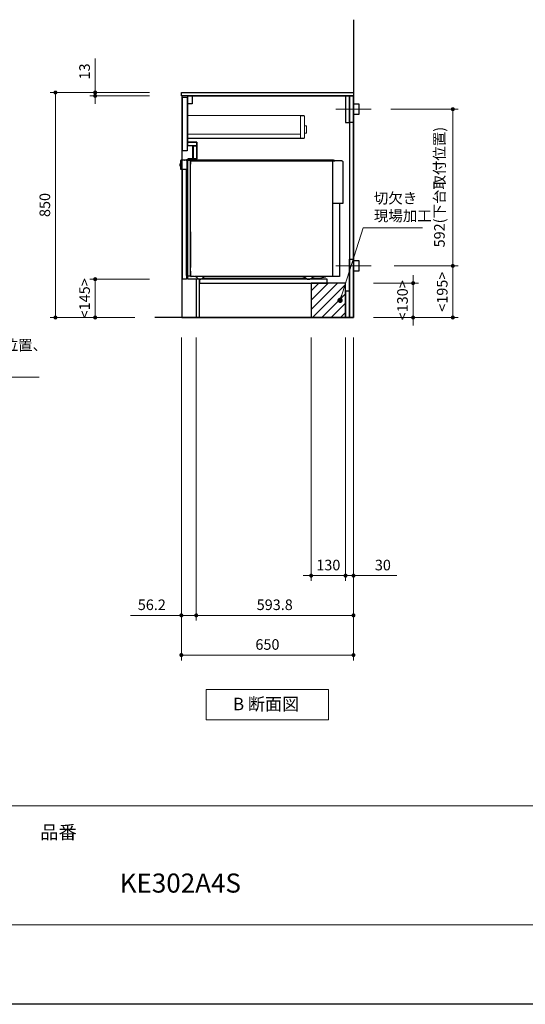
# Model space of a CAD drawing. Extents: x 16500 to 36094, y 31600 to 40709.
# Drawn here: x 23572 to 25481, y 31700 to 35419 of the extents above; entities that cross this region are included whole.
import ezdxf
from ezdxf.lldxf.tags import DXFTag

# ---------------------------------------------------------------- set-up
doc = ezdxf.new("R2010")
doc.units = 0
doc.header["$LTSCALE"] = 80
doc.header["$MEASUREMENT"] = 0
doc.layers.get('0').update_dxf_attribs({"linetype": 'CONTINUOUS'})
doc.layers.get('DEFPOINTS').update_dxf_attribs({"linetype": 'CONTINUOUS'})
doc.layers.add('1', color=7, linetype='CONTINUOUS')
doc.layers.add('KABE', color=130, linetype='CONTINUOUS')
for name, color, linetype, lineweight in [('図面枠', 3, 'CONTINUOUS', 15), ('寸法ﾚｲﾔｰ', 30, 'CONTINUOUS', 13), ('細線ﾚｲﾔｰ', 91, 'CONTINUOUS', 9)]:
    doc.layers.add(name, color=color, linetype=linetype, lineweight=lineweight)
doc.styles.add('sanwa1', font='romans.shx', dxfattribs={"bigfont": 'extfont2.shx'})
tags = doc.linetypes.add('CENTER2', pattern=[1.125, 0.75, -0.125, 0.125, -0.125]).pattern_tags.tags
tags[10:11] = [DXFTag(74, 4), DXFTag(75, 0), DXFTag(340, '0'), DXFTag(46, 0.0), DXFTag(50, 0.0), DXFTag(44, 0.0), DXFTag(45, 0.0)]
tags[8:9] = [DXFTag(74, 4), DXFTag(75, 0), DXFTag(340, '0'), DXFTag(46, 0.0), DXFTag(50, 0.0), DXFTag(44, 0.0), DXFTag(45, 0.0)]
tags[6:7] = [DXFTag(74, 4), DXFTag(75, 0), DXFTag(340, '0'), DXFTag(46, 0.0), DXFTag(50, 0.0), DXFTag(44, 0.0), DXFTag(45, 0.0)]
tags[4:5] = [DXFTag(74, 4), DXFTag(75, 0), DXFTag(340, '0'), DXFTag(46, 0.0), DXFTag(50, 0.0), DXFTag(44, 0.0), DXFTag(45, 0.0)]
doc.dimstyles.new('sanwa1', dxfattribs={"dimtxt": 40, "dimasz": 15, "dimexe": 20, "dimexo": 20, "dimgap": 20, "dimtad": 1, "dimdsep": 46, "dimtxsty": 'sanwa1', "dimblk1": 'DOT', "dimblk2": 'DOT', "dimsah": 1, "dimcen": 0, "dimclrd": 256, "dimclre": 256, "dimclrt": 256, "dimadec": 0, "dimazin": 0, "dimtfac": 1, "dimtix": 1, "dimtmove": 0, "dimatfit": 0, "dimldrblk": 'DOT', "dimfxl": 1, "dimtolj": 1, "dimtzin": 0, "dimlwd": 13, "dimlwe": 13, "dimarcsym": 1})

# ---------------------------------------------------------------- blocks, each defined once
blk = doc.blocks.new('_DOT')
at = {"color": 0, "linetype": 'ByBlock'}
blk.add_line((-0.5, 0), (-1, 0), dxfattribs=at)
at = {"color": 0, "linetype": 'ByBlock', "const_width": 0.5}
blk.add_lwpolyline([(-0.25, 0, 1), (0.25, 0, 1)], format="xyb", close=True, dxfattribs=at)
blk = doc.blocks.new('*D781')
at = {"layer": 'DEFPOINTS', "color": 0}
for p in [(24081.8, 35143.7), (23706.8, 34293.7), (24026.8, 34293.7)]:
    blk.add_point(p, dxfattribs=at)
at = {"layer": '寸法ﾚｲﾔｰ', "linetype": 'Continuous', "lineweight": 13}
for p, q in [((24061.8, 35143.7), (23686.8, 35143.7)), ((23706.8, 35128.7), (23706.8, 34308.7)), ((24006.8, 34293.7), (23686.8, 34293.7))]:
    blk.add_line(p, q, dxfattribs=at)
at = {"layer": '寸法ﾚｲﾔｰ', "lineweight": 13, "xscale": 15, "yscale": 15, "zscale": 15}
for p, rotation in [((23706.8, 35143.7), 90), ((23706.8, 34293.7), 270)]:
    blk.add_blockref('_DOT', p, dxfattribs=dict(at, rotation=rotation))
at = {"layer": '寸法ﾚｲﾔｰ', "insert": (23666.8, 34718.7), "char_height": 40, "attachment_point": 5, "rotation": 90, "style": 'sanwa1'}
blk.add_mtext('\\A1;850', dxfattribs=at)
blk = doc.blocks.new('*D782')
at = {"layer": 'DEFPOINTS', "color": 0}
for p in [(23856.8, 35130.7), (24081.8, 35143.7), (24081.8, 35130.7)]:
    blk.add_point(p, dxfattribs=at)
at = {"layer": '寸法ﾚｲﾔｰ', "linetype": 'Continuous', "lineweight": 13}
for p, q in [((23856.8, 35143.7), (23856.8, 35272.7)), ((23856.8, 35158.7), (23856.8, 35173.7)), ((24061.8, 35143.7), (23836.8, 35143.7)), ((24061.8, 35130.7), (23836.8, 35130.7)), ((23856.8, 35143.7), (23856.8, 35130.7)), ((23856.8, 35115.7), (23856.8, 35100.7))]:
    blk.add_line(p, q, dxfattribs=at)
at = {"layer": '寸法ﾚｲﾔｰ', "lineweight": 13, "xscale": 15, "yscale": 15, "zscale": 15}
for p, rotation in [((23856.8, 35143.7), 270), ((23856.8, 35130.7), 90)]:
    blk.add_blockref('_DOT', p, dxfattribs=dict(at, rotation=rotation))
at = {"layer": '寸法ﾚｲﾔｰ', "insert": (23816.8, 35223.2), "char_height": 40, "attachment_point": 5, "rotation": 90, "style": 'sanwa1'}
blk.add_mtext('\\A1;\\A1;13', dxfattribs=at)
blk = doc.blocks.new('*D783')
at = {"layer": 'DEFPOINTS', "color": 0}
for p in [(23856.8, 34438.7), (24081.8, 34438.7), (24026.8, 34293.7)]:
    blk.add_point(p, dxfattribs=at)
at = {"layer": '寸法ﾚｲﾔｰ', "linetype": 'Continuous', "lineweight": 13}
for p, q in [((24061.8, 34438.7), (23836.8, 34438.7)), ((23856.8, 34308.7), (23856.8, 34423.7)), ((24006.8, 34293.7), (23836.8, 34293.7))]:
    blk.add_line(p, q, dxfattribs=at)
at = {"layer": '寸法ﾚｲﾔｰ', "lineweight": 13, "xscale": 15, "yscale": 15, "zscale": 15}
for p, rotation in [((23856.8, 34438.7), 90), ((23856.8, 34293.7), 270)]:
    blk.add_blockref('_DOT', p, dxfattribs=dict(at, rotation=rotation))
at = {"layer": '寸法ﾚｲﾔｰ', "insert": (23816.8, 34366.2), "char_height": 40, "attachment_point": 5, "rotation": 90, "style": 'sanwa1'}
blk.add_mtext('\\A1;\\A1;<145>', dxfattribs=at)
blk = doc.blocks.new('*D784')
at = {"layer": 'DEFPOINTS', "color": 0}
for p in [(24182.3, 34238.7), (24832.3, 34238.7), (24182.3, 33018.7)]:
    blk.add_point(p, dxfattribs=at)
at = {"layer": '寸法ﾚｲﾔｰ', "linetype": 'Continuous', "lineweight": 13}
for p, q in [((24182.3, 34218.7), (24182.3, 32998.7)), ((24832.3, 34218.7), (24832.3, 32998.7)), ((24817.3, 33018.7), (24197.3, 33018.7))]:
    blk.add_line(p, q, dxfattribs=at)
at = {"layer": '寸法ﾚｲﾔｰ', "lineweight": 13, "xscale": 15, "yscale": 15, "zscale": 15, "rotation": 180}
blk.add_blockref('_DOT', (24182.3, 33018.7), dxfattribs=at)
at = {"layer": '寸法ﾚｲﾔｰ', "lineweight": 13, "xscale": 15, "yscale": 15, "zscale": 15}
blk.add_blockref('_DOT', (24832.3, 33018.7), dxfattribs=at)
at = {"layer": '寸法ﾚｲﾔｰ', "insert": (24507.3, 33058.7), "char_height": 40, "attachment_point": 5, "style": 'sanwa1'}
blk.add_mtext('\\A1;650', dxfattribs=at)
blk = doc.blocks.new('*D785')
at = {"layer": 'DEFPOINTS', "color": 0}
for p in [(24672.3, 34238.7), (24802.3, 34238.7), (24672.3, 33318.7)]:
    blk.add_point(p, dxfattribs=at)
at = {"layer": '寸法ﾚｲﾔｰ', "linetype": 'Continuous', "lineweight": 13}
for p, q in [((24672.3, 34218.7), (24672.3, 33298.7)), ((24802.3, 34218.7), (24802.3, 33298.7)), ((24657.3, 33318.7), (24642.3, 33318.7)), ((24802.3, 33318.7), (24672.3, 33318.7)), ((24817.3, 33318.7), (24832.3, 33318.7))]:
    blk.add_line(p, q, dxfattribs=at)
at = {"layer": '寸法ﾚｲﾔｰ', "lineweight": 13, "xscale": 15, "yscale": 15, "zscale": 15}
blk.add_blockref('_DOT', (24672.3, 33318.7), dxfattribs=at)
at = {"layer": '寸法ﾚｲﾔｰ', "lineweight": 13, "xscale": 15, "yscale": 15, "zscale": 15, "rotation": 180}
blk.add_blockref('_DOT', (24802.3, 33318.7), dxfattribs=at)
at = {"layer": '寸法ﾚｲﾔｰ', "insert": (24737.3, 33358.7), "char_height": 40, "attachment_point": 5, "style": 'sanwa1'}
blk.add_mtext('\\A1;130', dxfattribs=at)
blk = doc.blocks.new('*D786')
at = {"layer": 'DEFPOINTS', "color": 0}
for p in [(24802.3, 34238.7), (24832.3, 34238.7), (24802.3, 33318.7)]:
    blk.add_point(p, dxfattribs=at)
at = {"layer": '寸法ﾚｲﾔｰ', "linetype": 'Continuous', "lineweight": 13}
for p, q in [((24802.3, 34218.7), (24802.3, 33298.7)), ((24832.3, 34218.7), (24832.3, 33298.7)), ((24787.3, 33318.7), (24772.3, 33318.7)), ((24832.3, 33318.7), (24802.3, 33318.7)), ((24832.3, 33318.7), (24995.6, 33318.7)), ((24847.3, 33318.7), (24862.3, 33318.7))]:
    blk.add_line(p, q, dxfattribs=at)
at = {"layer": '寸法ﾚｲﾔｰ', "lineweight": 13, "xscale": 15, "yscale": 15, "zscale": 15}
blk.add_blockref('_DOT', (24802.3, 33318.7), dxfattribs=at)
at = {"layer": '寸法ﾚｲﾔｰ', "lineweight": 13, "xscale": 15, "yscale": 15, "zscale": 15, "rotation": 180}
blk.add_blockref('_DOT', (24832.3, 33318.7), dxfattribs=at)
at = {"layer": '寸法ﾚｲﾔｰ', "insert": (24943.2, 33358.7), "char_height": 40, "attachment_point": 5, "style": 'sanwa1'}
blk.add_mtext('\\A1;30', dxfattribs=at)
blk = doc.blocks.new('*D787')
at = {"layer": 'DEFPOINTS', "color": 0}
for p in [(24238.5, 34238.7), (24832.3, 34238.7), (24832.3, 33168.7)]:
    blk.add_point(p, dxfattribs=at)
at = {"layer": '寸法ﾚｲﾔｰ', "linetype": 'Continuous', "lineweight": 13}
for p, q in [((24238.5, 34218.7), (24238.5, 33148.7)), ((24832.3, 34218.7), (24832.3, 33148.7)), ((24253.5, 33168.7), (24817.3, 33168.7))]:
    blk.add_line(p, q, dxfattribs=at)
at = {"layer": '寸法ﾚｲﾔｰ', "lineweight": 13, "xscale": 15, "yscale": 15, "zscale": 15, "rotation": 180}
blk.add_blockref('_DOT', (24238.5, 33168.7), dxfattribs=at)
at = {"layer": '寸法ﾚｲﾔｰ', "lineweight": 13, "xscale": 15, "yscale": 15, "zscale": 15}
blk.add_blockref('_DOT', (24832.3, 33168.7), dxfattribs=at)
at = {"layer": '寸法ﾚｲﾔｰ', "insert": (24534.9, 33208.7), "char_height": 40, "attachment_point": 5, "style": 'sanwa1'}
blk.add_mtext('\\A1;593.8', dxfattribs=at)
blk = doc.blocks.new('*D788')
at = {"layer": 'DEFPOINTS', "color": 0}
for p in [(24182.3, 34238.7), (24238.5, 34238.7), (24238.5, 33168.7)]:
    blk.add_point(p, dxfattribs=at)
at = {"layer": '寸法ﾚｲﾔｰ', "linetype": 'Continuous', "lineweight": 13}
for p, q in [((24182.3, 34218.7), (24182.3, 33148.7)), ((24238.5, 34218.7), (24238.5, 33148.7)), ((24182.3, 33168.7), (23989.9, 33168.7)), ((24167.3, 33168.7), (24152.3, 33168.7)), ((24182.3, 33168.7), (24238.5, 33168.7)), ((24253.5, 33168.7), (24268.5, 33168.7))]:
    blk.add_line(p, q, dxfattribs=at)
at = {"layer": '寸法ﾚｲﾔｰ', "lineweight": 13, "xscale": 15, "yscale": 15, "zscale": 15}
blk.add_blockref('_DOT', (24182.3, 33168.7), dxfattribs=at)
at = {"layer": '寸法ﾚｲﾔｰ', "lineweight": 13, "xscale": 15, "yscale": 15, "zscale": 15, "rotation": 180}
blk.add_blockref('_DOT', (24238.5, 33168.7), dxfattribs=at)
at = {"layer": '寸法ﾚｲﾔｰ', "insert": (24070.8, 33208.7), "char_height": 40, "attachment_point": 5, "style": 'sanwa1'}
blk.add_mtext('\\A1;56.2', dxfattribs=at)
blk = doc.blocks.new('Bdanmenzu')
at = {"layer": '図面枠', "linetype": 'Continuous'}
for p, q in [((461.5, 115.2), (0, 115.2)), ((0, 115.2), (0, 0)), ((461.5, 0), (461.5, 115.2)), ((0, 0), (461.5, 0))]:
    blk.add_line(p, q, dxfattribs=at)
at = {"layer": '図面枠', "insert": (100.4, 60.4), "char_height": 47.267, "attachment_point": 4, "line_spacing_factor": 1.27449, "style": 'sanwa1'}
blk.add_mtext('{\\f小塚ゴシック Pr6N M|b0|i0|c128|p0;B 断面図}', dxfattribs=at)
blk = doc.blocks.new('*D789')
at = {"layer": 'DEFPOINTS', "color": 0}
for p in [(24887.3, 34423.7), (25057.3, 34423.7), (24887.3, 34293.7)]:
    blk.add_point(p, dxfattribs=at)
at = {"layer": '寸法ﾚｲﾔｰ', "linetype": 'Continuous', "lineweight": 13}
for p, q in [((25057.3, 34438.7), (25057.3, 34453.7)), ((24907.3, 34423.7), (25077.3, 34423.7)), ((25057.3, 34293.7), (25057.3, 34423.7)), ((24907.3, 34293.7), (25077.3, 34293.7)), ((25057.3, 34278.7), (25057.3, 34263.7))]:
    blk.add_line(p, q, dxfattribs=at)
at = {"layer": '寸法ﾚｲﾔｰ', "lineweight": 13, "xscale": 15, "yscale": 15, "zscale": 15}
for p, rotation in [((25057.3, 34423.7), 270), ((25057.3, 34293.7), 90)]:
    blk.add_blockref('_DOT', p, dxfattribs=dict(at, rotation=rotation))
at = {"layer": '寸法ﾚｲﾔｰ', "insert": (25017.3, 34358.7), "char_height": 40, "attachment_point": 5, "rotation": 90, "style": 'sanwa1'}
blk.add_mtext('\\A1;\\A1;<130>', dxfattribs=at)
blk = doc.blocks.new('*D790')
at = {"layer": 'DEFPOINTS', "color": 0}
for p in [(24953.8, 35080.7), (24965.7, 34488.7), (25207.3, 34488.7)]:
    blk.add_point(p, dxfattribs=at)
at = {"layer": '寸法ﾚｲﾔｰ', "linetype": 'Continuous', "lineweight": 13}
for p, q in [((24973.8, 35080.7), (25227.3, 35080.7)), ((25207.3, 35065.7), (25207.3, 34503.7)), ((24985.7, 34488.7), (25227.3, 34488.7))]:
    blk.add_line(p, q, dxfattribs=at)
at = {"layer": '寸法ﾚｲﾔｰ', "lineweight": 13, "xscale": 15, "yscale": 15, "zscale": 15}
for p, rotation in [((25207.3, 35080.7), 90), ((25207.3, 34488.7), 270)]:
    blk.add_blockref('_DOT', p, dxfattribs=dict(at, rotation=rotation))
at = {"layer": '寸法ﾚｲﾔｰ', "insert": (25156.8, 34786.2), "char_height": 40, "attachment_point": 5, "rotation": 90, "style": 'sanwa1'}
blk.add_mtext('\\A1;592(下台取付位置)', dxfattribs=at)
blk = doc.blocks.new('*D791')
at = {"layer": 'DEFPOINTS', "color": 0}
for p in [(24965.7, 34488.7), (24887.3, 34293.7), (25207.3, 34293.7)]:
    blk.add_point(p, dxfattribs=at)
at = {"layer": '寸法ﾚｲﾔｰ', "linetype": 'Continuous', "lineweight": 13}
for p, q in [((24985.7, 34488.7), (25227.3, 34488.7)), ((25207.3, 34473.7), (25207.3, 34308.7)), ((24907.3, 34293.7), (25227.3, 34293.7))]:
    blk.add_line(p, q, dxfattribs=at)
at = {"layer": '寸法ﾚｲﾔｰ', "lineweight": 13, "xscale": 15, "yscale": 15, "zscale": 15}
for p, rotation in [((25207.3, 34488.7), 90), ((25207.3, 34293.7), 270)]:
    blk.add_blockref('_DOT', p, dxfattribs=dict(at, rotation=rotation))
at = {"layer": '寸法ﾚｲﾔｰ', "insert": (25167.3, 34391.2), "char_height": 40, "attachment_point": 5, "rotation": 90, "style": 'sanwa1'}
blk.add_mtext('\\A1;\\A1;<195>', dxfattribs=at)
blk = doc.blocks.new('*D803')
at = {"layer": 'DEFPOINTS', "color": 0}
for p in [(22799.6, 34238.7), (22899.6, 34238.7), (22799.6, 34068.7)]:
    blk.add_point(p, dxfattribs=at)
at = {"layer": '寸法ﾚｲﾔｰ', "linetype": 'Continuous', "lineweight": 13}
for p, q in [((22799.6, 34218.7), (22799.6, 34048.7)), ((22899.6, 34218.7), (22899.6, 34048.7)), ((22784.6, 34068.7), (22769.6, 34068.7)), ((22899.6, 34068.7), (22799.6, 34068.7)), ((22899.6, 34068.7), (23645.8, 34068.7)), ((22914.6, 34068.7), (22929.6, 34068.7))]:
    blk.add_line(p, q, dxfattribs=at)
at = {"layer": '寸法ﾚｲﾔｰ', "lineweight": 13, "xscale": 15, "yscale": 15, "zscale": 15}
blk.add_blockref('_DOT', (22799.6, 34068.7), dxfattribs=at)
at = {"layer": '寸法ﾚｲﾔｰ', "lineweight": 13, "xscale": 15, "yscale": 15, "zscale": 15, "rotation": 180}
blk.add_blockref('_DOT', (22899.6, 34068.7), dxfattribs=at)
at = {"layer": '寸法ﾚｲﾔｰ', "insert": (23293, 34156.3), "char_height": 40, "attachment_point": 5, "style": 'sanwa1'}
blk.add_mtext('\\A1;{\\A1;100}(床給湯・給水・排水位置、\\P食洗機電源位置)', dxfattribs=at)
blk = doc.blocks.new('A$C66026C5E')
at = {"layer": '細線ﾚｲﾔｰ', "lineweight": 5}
for points in [[(440, 132), (440, 133.4), (0, 133.4), (0, 46.5), (440, 46.5), (440, 48)], [(442, 66.3), (450, 66.3), (450, 94.7), (442, 94.7)]]:
    blk.add_lwpolyline(points, dxfattribs=at)
for points in [[(427, 48), (442, 48), (442, 132), (427, 132)], [(0, 48), (427, 48), (427, 63), (0, 63)]]:
    blk.add_lwpolyline(points, close=True, dxfattribs=at)
blk = doc.blocks.new('A$C650170FD')
at = {"color": 7, "linetype": 'Continuous'}
for p, q in [((3, 448.7), (3.5, 448.7)), ((3.5, 448.7), (3.5, 449.4)), ((15.4, 450), (4.1, 450)), ((15.4, 450), (17.1, 450)), ((22.6, 450.2), (22.6, 450.3)), ((22.9, 449.7), (23.1, 449.7)), ((23.1, 450.8), (24.6, 450.8)), ((24.5, 449.5), (23.1, 449.7)), ((25.8, 449.2), (24.5, 449.5)), ((24.6, 450.8), (30.2, 450.7)), ((25.5, 448.7), (25.5, 448.7)), ((25.5, 448.4), (25.5, 448.7)), ((25.5, 447.4), (25.5, 448.4)), ((25.5, 13), (25.5, 447.4)), ((26.2, 449.4), (26.5, 449.4)), ((26.5, 449.4), (27.1, 449.4)), ((27.2, 449.4), (27.1, 449.4)), ((27.2, 449.4), (27.8, 449.4)), ((28.8, 449.4), (27.8, 449.4)), ((28.8, 449.4), (37, 449.2)), ((29.7, 450.2), (29.7, 449.4)), ((30.2, 450.7), (30.7, 450.7)), ((38.8, 450.5), (30.7, 450.7)), ((37.8, 449), (38.8, 449)), ((38.8, 450.5), (39.3, 450.5)), ((38.8, 449), (39.8, 449)), ((38.8, 449), (38.8, 449)), ((39, 447.5), (584, 447.5)), ((39, 14.2), (39, 447.2)), ((577.5, 450), (39.8, 450)), ((39.8, 449), (39.8, 450)), ((39.8, 449), (39.8, 449)), ((584, 447.5), (564, 447.5)), ((576, 10), (576, 447.5)), ((582.7, 447.8), (579, 449.7)), ((600.3, 447.5), (584, 447.5)), ((609.9, 446.5), (600.5, 447.5)), ((610, 446.5), (611.3, 446.5)), ((0, 436.1), (0.3, 436.4)), ((0, 436.1), (0.3, 436.4)), ((0, 435.7), (0, 436.1)), ((0, 435), (0, 435.7)), ((0, 428), (0, 435)), ((0, 427.2), (0, 428)), ((0, 426.9), (0, 427.2)), ((0, 426.9), (0.3, 426.6)), ((0.3, 436.4), (0.5, 436.4)), ((0.3, 426.6), (0.5, 426.6)), ((0.5, 446.2), (0.5, 416.1)), ((1.1, 415.5), (23.5, 415.5)), ((1.6, 415.5), (1.6, 415.5)), ((23.5, 13.5), (23.5, 415.5)), ((39, 12), (39, 443.5)), ((39, 30), (39, 443.5)), ((39, 443.1), (39, 434.9)), ((39, 434.9), (39, 433.8)), ((39, 429.8), (39, 429.6)), ((39, 425.6), (39, 426.1)), ((39, 421.3), (39, 421.1)), ((613.4, 444.4), (613.4, 286)), ((39, 406.9), (39, 407.8)), ((39, 406.8), (39, 406.9)), ((39, 403.1), (39, 406.8)), ((613.4, 286), (576, 286)), ((39, 179), (39, 43.5)), ((23.5, 13.5), (25.5, 13.5)), ((26.5, 12), (27.1, 12)), ((27.1, 12), (37, 12.2)), ((39, 30), (39, 12)), ((54, 10), (41, 10)), ((508.7, 10), (56.5, 10)), ((84.1, 4), (472.8, 4)), ((476.1, 1.8), (467.6, 7.5)), ((482, 0), (486, 0)), ((482, 0), (486, 0)), ((491.9, 1.8), (500.4, 7.5)), ((495.2, 4), (528.8, 4)), ((600.9, 10), (508.7, 10)), ((546.7, 7.9), (531.3, 4.3)), ((549.6, 9.6), (547.7, 8.4))]:
    blk.add_line(p, q, dxfattribs=at)
blk.add_line((600.9, 286), (600.9, 10))
for centre, radius, start, end in [((3, 446.2), 2.5, 90, 180), ((4.1, 449.4), 0.6, 90, 180), ((17.1, 434.5), 15.5, 57.2417, 90), ((23.1, 450.3), 0.502, 86.2576, 179.8737), ((23.1, 450.2), 0.505, 180.2835, 265.3623), ((26.2, 448.7), 0.7, 91, 180), ((30.2, 450.2), 0.5, 87.5862, 179.9858), ((37, 447.2), 2, 0, 89), ((39.3, 450), 0.5, 0.0159, 90.4772), ((39.3, 450), 0.5, 0.0159, 90.4772), ((577.5, 446.7), 3.3, 63.4345, 89.9996), ((584, 450.5), 3, 243.4363, 270.0013), ((600.3, 446.2), 1.3, 84.1788, 89.9788), ((611.3, 444.4), 2.1, 0, 90), ((1.1, 416.1), 0.6, 180, 270), ((26.5, 13), 1, 180, 268), ((37, 14.2), 2, 271, 0), ((41, 12), 2, 180, 270), ((41, 12), 2, 180, 270), ((54, 0), 10, 36.8699, 90), ((74, 15), 15, 216.8699, 323.1301), ((94, 0), 10, 90, 143.1301), ((459.3, -5), 15, 56.3096, 89.9997), ((482, 10.6), 10.6, 236.3096, 269.9996), ((486, 10.6), 10.6, 270.0004, 303.6904), ((508.7, -5), 15, 90.0004, 123.6904), ((528.8, 14.6), 10.6, 270.0003, 283.2408), ((546, 10.9), 3.1, 283.2377, 303.6872), ((550.9, 7.5), 2.5, 90.0004, 123.6905)]:
    blk.add_arc(centre, radius, start, end, dxfattribs=at)
blk = doc.blocks.new('A$C6603615C')
for points in [[(-645.5, 832), (-627.5, 832), (-627.5, 630), (-645.5, 630)], [(-15, 837), (-15, 0), (-581, 0), (-581, 145), (-626, 145), (-626, 598), (-591, 598), (-591, 663), (-626, 663), (-626, 837)], [(-626, 837), (-609, 837), (-609, 807), (-626, 807)], [(-15, 837), (-30, 837), (-30, 737), (-15, 737)], [(-15, 837), (0, 837), (0, 737), (-15, 737)], [(-626, 663), (-591, 663), (-591, 648), (-626, 648)], [(-606.6, 648), (-606, 648), (-606, 599.5), (-606.6, 599.5)], [(-606, 648), (-591, 648), (-591, 599.5), (-606, 599.5)], [(-626, 598), (-591, 598), (-591, 599.5), (-626, 599.5)], [(-15, 220), (0, 220), (0, 0), (-15, 0)], [(-581, 130), (-99.5, 130), (-99.5, 145), (-581, 145)], [(-15, 100), (-30, 100), (-30, 0), (-15, 0)]]:
    blk.add_lwpolyline(points, close=True)
at = {"linetype": 'Continuous'}
blk.add_lwpolyline([(-645.5, 560), (-630.5, 560), (-630.5, 145), (-645.5, 145)], close=True, dxfattribs=at)
at = {"layer": '1'}
blk.add_lwpolyline([(-593, 145), (-593.8, 145), (-593.8, 0), (-593, 0)], close=True, dxfattribs=at)
blk.add_blockref('A$C650170FD', (-654, 145))
blk.add_blockref('A$C66026C5E', (-627.5, 630), dxfattribs=at)

msp = doc.modelspace()

# ---------------------------------------------------------------- hatches: boundary and pattern name
at = {"linetype": 'Continuous'}
h = msp.add_hatch(dxfattribs=at)
h.set_pattern_fill('ANSI31', color=256, scale=200, style=0)
h.set_pattern_definition([(45, (63338.67, -9741.308), (-17.67767, 17.67767), [])])
h.paths.add_polyline_path([(24672.281, 34293.672), (24802.281, 34293.672), (24802.281, 34423.672), (24672.281, 34423.672)])

# ---------------------------------------------------------------- linework, layer by layer
for points in [[(24832.281, 35130.672), (24182.281, 35130.672), (24182.281, 35143.672)], [(24182.281, 35143.672), (24832.281, 35143.672)]]:
    msp.add_lwpolyline(points)
for points in [[(24184.281, 34293.672), (24832.281, 34293.672), (24832.281, 35130.672), (24184.281, 35130.672)], [(24852.282, 35060.672), (24832.282, 35060.672), (24832.282, 35100.672), (24852.282, 35100.672)], [(24852.284, 34468.672), (24832.284, 34468.672), (24832.284, 34508.672), (24852.284, 34508.672)], [(24672.281, 34293.672), (24802.281, 34293.672), (24802.281, 34423.672), (24672.281, 34423.672)]]:
    msp.add_lwpolyline(points, close=True, dxfattribs=at)
at = {"layer": 'DEFPOINTS'}
msp.add_line((29199.599, 31699.599), (16599.599, 31699.599), dxfattribs=at)
at = {"layer": 'KABE', "linetype": 'Continuous'}
for p, q in [((24832.281, 35418.672), (24832.281, 34293.672)), ((24832.281, 34293.672), (24081.78, 34293.672))]:
    msp.add_line(p, q, dxfattribs=at)
at = {"layer": '図面枠'}
for p, q in [((16899.599, 32449.599), (28899.599, 32449.599)), ((16899.599, 31999.599), (28899.599, 31999.599))]:
    msp.add_line(p, q, dxfattribs=at)
at = {"layer": '細線ﾚｲﾔｰ', "linetype": 'CENTER2'}
for p, q in [((24898.799, 35080.672), (24765.765, 35080.672)), ((24898.801, 34488.672), (24765.767, 34488.672))]:
    msp.add_line(p, q, dxfattribs=at)

# ---------------------------------------------------------------- block references
at = {"linetype": 'Continuous'}
msp.add_blockref('Bdanmenzu', (24276.535, 32773.501), dxfattribs=at)
at = {"layer": '1'}
msp.add_blockref('A$C6603615C', (24832.281, 34293.672), dxfattribs=at)

# ---------------------------------------------------------------- texts
at = {"layer": '図面枠', "linetype": 'Continuous', "style": 'sanwa1'}
msp.add_text('KE302A4S', height=72, dxfattribs=at).set_placement((23949.599, 32121.536))
at = {"layer": '図面枠', "insert": (23649.599, 32374.599), "char_height": 50.4, "attachment_point": 1, "line_spacing_factor": 2.243545, "style": 'sanwa1'}
msp.add_mtext('{\\f小塚ゴシック Pr6N M|b0|i0|c128|p0;品番}', dxfattribs=at)
at = {"layer": '寸法ﾚｲﾔｰ', "color": 7, "linetype": 'Continuous', "insert": (24909.282, 34705.909), "char_height": 40, "attachment_point": 4, "style": 'sanwa1'}
msp.add_mtext('切欠き\\P現場加工', dxfattribs=at)

# ---------------------------------------------------------------- dimensions: what is measured, and where the dimension line sits
at = {"layer": '寸法ﾚｲﾔｰ', "linetype": 'Continuous'}
for base, p1, p2, angle, text, picture, middle in [((23856.78, 35130.672), (24081.78, 35143.672), (24081.78, 35130.672), 270, '\\A1;<>', '*D782', (23856.78, 35223.196)), ((25207.281, 34488.672), (24953.799, 35080.672), (24965.683, 34488.672), 90, '<>(下台取付位置)', '*D790', (25207.281, 34786.172)), ((25207.281, 34293.672), (24965.683, 34488.672), (24887.281, 34293.672), 90, '\\A1;<<>>', '*D791', (25207.281, 34391.172)), ((23856.78, 34438.672), (24026.78, 34293.672), (24081.78, 34438.672), 270, '\\A1;<<>>', '*D783', (23856.78, 34366.172)), ((22799.597, 34068.672), (22899.599, 34238.672), (22799.597, 34238.672), 180, '{\\A1;<>}(床給湯・給水・排水位置、\\P食洗機電源位置)', '*D803', (23293.028, 34068.672))]:
    dim = msp.add_linear_dim(base=base, p1=p1, p2=p2, angle=angle, text=text, dimstyle='sanwa1', dxfattribs=at)
    dim.commit()
    dim.dimension.update_dxf_attribs({"geometry": picture, "text_midpoint": middle, "dimtype": 160})
for base, p1, p2, angle, picture, middle in [((23706.78, 34293.672), (24081.78, 35143.672), (24026.78, 34293.672), 270, '*D781', (23666.78, 34718.672)), ((24182.281, 33018.672), (24832.281, 34238.672), (24182.281, 34238.672), 180, '*D784', (24507.281, 33058.672))]:
    dim = msp.add_linear_dim(base=base, p1=p1, p2=p2, angle=angle, dimstyle='sanwa1', dxfattribs=at)
    dim.commit()
    dim.dimension.update_dxf_attribs({"geometry": picture, "text_midpoint": middle})
dim = msp.add_linear_dim(base=(25057.281, 34423.672), p1=(24887.281, 34293.672), p2=(24887.281, 34423.672), angle=90, text='\\A1;<<>>', dimstyle='sanwa1', dxfattribs=at)
dim.commit()
dim.dimension.update_dxf_attribs({"geometry": '*D789', "text_midpoint": (25017.281, 34358.672)})
for base, p1, p2, picture, middle in [((24238.48, 33168.672), (24182.281, 34238.672), (24238.48, 34238.672), '*D788', (24070.827, 33168.672)), ((24832.281, 33168.672), (24238.48, 34238.672), (24832.281, 34238.672), '*D787', (24534.88, 33168.672))]:
    dim = msp.add_linear_dim(base=base, p1=p1, p2=p2, angle=0, dimstyle='sanwa1', override={"dimclrd": 256}, dxfattribs=at)
    dim.commit()
    dim.dimension.update_dxf_attribs({"geometry": picture, "text_midpoint": middle, "dimtype": 160})
dim = msp.add_linear_dim(base=(24672.281, 33318.672), p1=(24802.281, 34238.672), p2=(24672.281, 34238.672), dimstyle='sanwa1', override={"dimarcsym": 0}, dxfattribs=at)
dim.commit()
dim.dimension.update_dxf_attribs({"geometry": '*D785', "text_midpoint": (24737.281, 33358.672)})
dim = msp.add_linear_dim(base=(24802.281, 33318.672), p1=(24832.281, 34238.672), p2=(24802.281, 34238.672), dimstyle='sanwa1', override={"dimarcsym": 0}, dxfattribs=at)
dim.commit()
dim.dimension.update_dxf_attribs({"geometry": '*D786', "text_midpoint": (24943.234, 33318.672), "dimtype": 160})

# ---------------------------------------------------------------- leaders
at = {"layer": '寸法ﾚｲﾔｰ', "linetype": 'Continuous', "annotation_type": 0, "has_hookline": 1, "hookline_direction": 0, "text_width": 184}
msp.add_leader([(24781.685, 34358.672), (24869.282, 34632.575), (24889.282, 34632.575)], dimstyle='sanwa1', override={"dimscale": 1, "dimasz": 20, "dimzin": 12, "dimtzin": 12}, dxfattribs=at)

doc.saveas('drawing.dxf')
